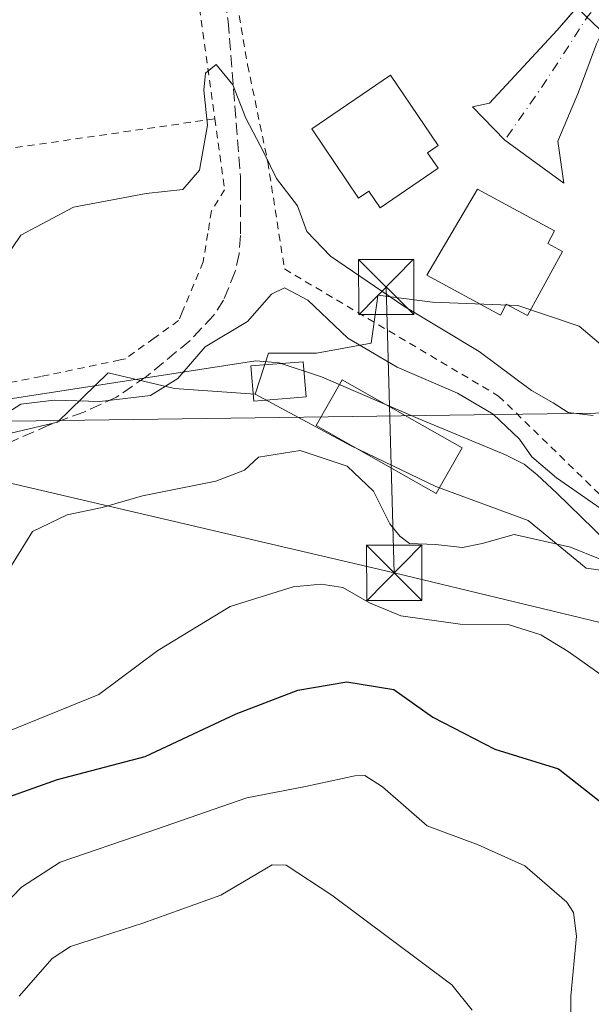
# Model space of a CAD drawing. Units: metres. Extents: x 593268 to 596692, y 4768397 to 4770757.
# Drawn here: x 594781 to 594858, y 4770531 to 4770665 of the extents above; entities that cross this region are included whole.
import ezdxf

# ---------------------------------------------------------------- set-up
doc = ezdxf.new("R2010")
doc.units = ezdxf.units.M
doc.header["$MEASUREMENT"] = 0
for name, pattern in [('DGN Style 2', [1.6480167562047852, 0.988810053722871, -0.6592067024819142]), ('DGN Style 3', [2.307223458686699, 1.648016756204785, -0.6592067024819142]), ('DGN Style 4', [2.6384748266838614, 1.318413404963828, -0.6592067024819142, 0.001648016756204785, -0.6592067024819142])]:
    doc.linetypes.add(name, pattern=pattern)
for name, color, linetype, lineweight in [('Alambrada', 7, 'DGN Style 2', 0), ('Arbolado forestal CxS', 92, 'Continuous', 0), ('Comarca CxS', 21, 'Continuous', 0), ('Curva de nivel maestra', 30, 'Continuous', 30), ('Curva de nivel normal', 30, 'Continuous', 0), ('Edificación Cxs', 1, 'Continuous', 13), ('Espacio natural protegido', 121, 'Continuous', 13), ('Espacio natural protegido CxS', 121, 'Continuous', 0), ('Núcleo urbano CxS', 7, 'Continuous', 0), ('Pista pavimentada Cxs', 135, 'Continuous', 0), ('Pista pavimentada eje', 135, 'DGN Style 4', 0), ('Prado CxS', 92, 'Continuous', 0), ('Senda', 7, 'DGN Style 3', 0), ('Tendido', 6, 'Continuous', 0), ('Torre de tendido puntual', 7, 'Continuous', 0)]:
    doc.layers.add(name, color=color, linetype=linetype, lineweight=lineweight)

# ---------------------------------------------------------------- blocks, each defined once
blk = doc.blocks.new('*U11')
at = {"layer": 'Núcleo urbano CxS', "color": 7, "linetype": 'Continuous', "lineweight": 0}
blk.add_polyline3d([(594862.6606999999, 4770660.9143, 574.600099999996), (594851.3179000001, 4770671.784700001, 575.2090999999928)], dxfattribs=at)
blk = doc.blocks.new('5TTEND')
at = {"layer": 'Comarca CxS', "color": 7, "linetype": 'Continuous', "lineweight": 0}
for p, q in [((-0.375, 0.3754), (0.375, -0.3746)), ((0.3720000000000001, 0.3784000000000001), (-0.3720000000000001, -0.3776))]:
    blk.add_line(p, q, dxfattribs=at)
at = {"layer": 'Comarca CxS', "color": 7, "linetype": 'Continuous', "lineweight": 0, "flags": 128}
blk.add_lwpolyline([(-0.375, -0.3746), (0.375, -0.3746), (0.375, 0.3754), (-0.375, 0.3754), (-0.3720000000000001, -0.3776)], dxfattribs=at)

msp = doc.modelspace()

# ---------------------------------------------------------------- linework, layer by layer
at = {"layer": 'Alambrada', "color": 7, "linetype": 'DGN Style 2', "lineweight": 0, "extrusion": (0.1572753807477999, -0.9772875523580566, 0.1420334278141366), "elevation": -4568669.130634076, "flags": 128}
msp.add_lwpolyline([(1345241.997163432, 656125.5069595012), (1345200.454141868, 656130.1465967854), (1345192.67775036, 656132.468233863)], dxfattribs=at)
at = {"layer": 'Alambrada', "color": 7, "linetype": 'DGN Style 2', "lineweight": 0}
for points in [[(594777.8483999996, 4770731.093699999, 576.0022999999928), (594777.8501000004, 4770731.090100001, 576.0013000000035), (594779.6401000004, 4770726.9801, 574.9633999999933), (594784.4600999998, 4770715.960100001, 573.9092999999993), (594797.0201000003, 4770692.370100001, 571.1631999999954), (594804.2100999998, 4770673.360099999, 576.8600000000006), (594807.2001, 4770651.780099999, 569.8787000000011)], [(594799.3800999997, 4770725.4801, 579.6166999999987), (594805.3000999996, 4770697.7401, 572.0479999999952), (594808.9401000004, 4770683.200099999, 571.2103000000062), (594809.3901000004, 4770672.290100001, 582.6206999999995), (594811.6700999998, 4770659.100099999, 578.1128000000026), (594814.4001000002, 4770645.920100001, 570.0822000000044), (594816.6700999998, 4770631.370100001, 574.6987999999983), (594845.7701000003, 4770614.100099999, 569.3896999999997), (594862.1401000004, 4770598.1801, 572.2482000000019), (594871.2301000003, 4770596.8201, 565.6282999999967), (594876.6901000004, 4770598.190099999, 565.0706000000064), (594884.5401, 4770607.2401, 567.4804000000004)], [(594807.2001, 4770651.780099999, 569.8787000000011), (594808.5401, 4770642.140100001, 569.5889000000025), (594806.7600999996, 4770639.2601, 570.6353999999993), (594806.2600999996, 4770636.210100001, 571.9691000000021), (594805.6300999997, 4770632.340100001, 573.8962999999932), (594802.7801000001, 4770625.5001, 573.2345000000059), (594802.3000999996, 4770624.360099999, 574.0013000000035), (594798.9600999998, 4770621.970100001, 577.4753000000055), (594795.0601000005, 4770619.170100001, 572.6094000000012), (594794.3501000004, 4770619.020099999, 571.4799999999959), (594784.7301000003, 4770616.9901, 567.0627999999997), (594783.6001000004, 4770616.7601, 567.0761999999959), (594776.6201, 4770615.4301, 568.5041999999958), (594769.7600999996, 4770612.7301, 570.2694000000047)]]:
    msp.add_polyline3d(points, dxfattribs=at)
at = {"layer": 'Arbolado forestal CxS', "color": 92, "linetype": 'Continuous', "lineweight": 0}
for points in [[(594768.5025000004, 4770606.493100001, 568.3248000000021), (594785.8318999996, 4770610.5755, 564.3390999999974), (594792.7427000003, 4770617.2369, 565.782600000006), (594801.7341, 4770615.1215, 564.8105000000069), (594812.6719000004, 4770614.347300001, 562.0956000000006), (594825.6524999999, 4770607.3925, 560.6687999999995), (594837.2478999998, 4770601.826099999, 560.6426000000065), (594849.7653000001, 4770597.189900001, 561.0663999999961), (594857.6498999996, 4770590.6975, 559.5314999999973), (594867.8535000002, 4770589.3051, 561.3625999999931)], [(594812.6719000004, 4770614.347300001, 562.0956000000006), (594801.7341, 4770615.1215, 564.8105000000069), (594792.7427000003, 4770617.2369, 565.782600000006), (594785.8318999996, 4770610.5755, 564.3390999999974), (594768.5025000004, 4770606.493100001, 568.3248000000021)], [(594812.6719000004, 4770614.347300001, 562.0956000000006), (594825.6524999999, 4770607.3925, 560.6687999999995), (594837.2478999998, 4770601.826099999, 560.6426000000065), (594849.7653000001, 4770597.189900001, 561.0663999999961), (594857.6498999996, 4770590.6975, 559.5314999999973), (594867.8535000002, 4770589.3051, 561.3625999999931), (594878.5153000001, 4770578.643100001, 561.0405000000028), (594888.7182999998, 4770574.9323, 562.4262000000017), (594902.1653000005, 4770568.440500001, 563.200800000006), (594906.9534999998, 4770570.264699999, 564.131899999993), (594907.0352999996, 4770570.2959, 564.1437000000005), (594907.3315000003, 4770570.0985, 564.1459000000032), (594910.5129000006, 4770567.977499999, 563.9274000000005), (594913.5453000005, 4770564.375700001, 563.0310000000027)]]:
    msp.add_polyline3d(points, dxfattribs=at)
at = {"layer": 'Curva de nivel maestra', "color": 30, "linetype": 'Continuous', "lineweight": 30, "elevation": 550, "flags": 128}
msp.add_lwpolyline([(594775.9000000004, 4770558.460100001), (594785.8499999996, 4770561.9801), (594797.7400000002, 4770565.110099999), (594810.1299999999, 4770570.9101), (594818.5099999999, 4770574.130100001), (594825.1399999997, 4770575.280099999), (594831.5199999996, 4770574.220100001), (594836.8099999996, 4770570.4801), (594845.2400000002, 4770566.110099999), (594853.8799999999, 4770563.4301), (594860.8499999996, 4770557.970100001), (594866.1299999999, 4770554.6801), (594870.3399999999, 4770551.040100001), (594874.9800000006, 4770547.350099999), (594879.7199999997, 4770543.420100001), (594883.1500000004, 4770541.850099999), (594886.0099999999, 4770539.380100001), (594890.0800000001, 4770533.470100001), (594892.6900000004, 4770528.460100001)], dxfattribs=at)
at = {"layer": 'Curva de nivel normal', "color": 30, "linetype": 'Continuous', "lineweight": 0, "flags": 128}
for points, elevation in [([(594777.6100000005, 4770631.230000001), (594780.8600000005, 4770635.960000001), (594788.0199999996, 4770639.789999999), (594797.8799999999, 4770641.609999999), (594802.8799999999, 4770642.17), (594805.1200000001, 4770644.789999999), (594806.2199999997, 4770650.91), (594805.7199999997, 4770655.65), (594805.9500000002, 4770657.99), (594807.4100000003, 4770659.180000001), (594809.6399999997, 4770656.390000001), (594811.4400000004, 4770651.850000001), (594813.8499999996, 4770647.220000001), (594815.5899999999, 4770643.65), (594818.4400000004, 4770639.930000001), (594819.7000000002, 4770636.470000001), (594822.9199999999, 4770633.130000001), (594832.9000000004, 4770626.310000001), (594843.1200000001, 4770620.15), (594850.2400000002, 4770614.850000001), (594853.1900000004, 4770613.17), (594855.2000000002, 4770611.859999999), (594858.6200000001, 4770611.439999999)], 570), ([(594778.4400000004, 4770611.439999999), (594780.8399999999, 4770613.02), (594785.4100000003, 4770613.529999999), (594791.5700000003, 4770613.359999999), (594798.4600000001, 4770614.199999999), (594802.1699999999, 4770616.480000001), (594805.8799999999, 4770620.77), (594811.6399999997, 4770624.24), (594814.9299999997, 4770627.930000001), (594816.6799999997, 4770628.82), (594819.8399999999, 4770627.119999999), (594825.2599999999, 4770621.980000001), (594832, 4770618.01), (594840.1799999997, 4770614.5), (594845.0099999999, 4770611.630000001), (594848.5800000001, 4770608.26), (594850.2599999999, 4770605.84), (594853.6200000001, 4770602.980000001), (594860.1500000004, 4770598.449999999)], 565), ([(594779.5700000003, 4770591.100000001), (594782.4299999997, 4770595.680000001), (594787.1500000004, 4770597.949999999), (594791.8899999997, 4770598.970000001), (594797.3799999999, 4770600.529999999), (594807.3499999996, 4770602.52), (594811.2400000002, 4770604.029999999), (594813.1500000004, 4770605.82), (594818.8200000003, 4770606.689999999), (594825.2100000001, 4770604.560000001), (594828.79, 4770601.16), (594830.9900000002, 4770596.730000001), (594832.3499999996, 4770595.060000001), (594833.6799999997, 4770594.08), (594837.1799999997, 4770593.92), (594840.8700000001, 4770593.539999999), (594843.5300000003, 4770594.08), (594847.8700000001, 4770595.310000001), (594855.5099999999, 4770593.57), (594863.6100000005, 4770590.310000001)], 560), ([(594778.8799999999, 4770568.42), (594791.4699999997, 4770573.550000001), (594799.4699999997, 4770579.539999999), (594809.2999999998, 4770585.51), (594817.8700000001, 4770588.189999999), (594821.6699999999, 4770588.560000001), (594824.5800000001, 4770588.08), (594828.2400000002, 4770586.02), (594832.4600000001, 4770584.25), (594840.5300000003, 4770583.09), (594847.0599999996, 4770583.060000001), (594851.4800000006, 4770581.66), (594855.2100000001, 4770579.4), (594872.3799999999, 4770567.27), (594883.1100000005, 4770560.480000001), (594890.6500000004, 4770556.640000001), (594899, 4770550.84), (594918.3200000003, 4770538), (594934.4699999997, 4770525.67), (594939.5552000003, 4770520.9156)], 555), ([(594855.5499999998, 4770526.460000001), (594855.5800000001, 4770532.57), (594856.3600000005, 4770540.710000001), (594855.9500000002, 4770543.930000001), (594855.0300000003, 4770545.310000001), (594849.3399999999, 4770550.25), (594843, 4770553.119999999), (594836.0800000001, 4770555.710000001), (594830, 4770561.02), (594827.6100000005, 4770562.529999999), (594826.2100000001, 4770562.5), (594819.54, 4770561.029999999), (594811.54, 4770559.49), (594798.0999999996, 4770554.859999999), (594786.2199999997, 4770550.779999999), (594780.9600000001, 4770547.390000001), (594778.4600000001, 4770544.779999999)], 545), ([(594780.6200000001, 4770532.57), (594785.0999999996, 4770537.67), (594787.6200000001, 4770539.300000001), (594797.4500000002, 4770542.49), (594808.0499999998, 4770546.300000001), (594815, 4770550.4), (594816.9100000003, 4770550.34), (594823.0899999999, 4770546.289999999), (594839.3899999997, 4770534.09), (594842.1500000004, 4770530.65)], 540)]:
    msp.add_lwpolyline(points, dxfattribs=dict(at, elevation=elevation))
at = {"layer": 'Edificación Cxs', "color": 1, "linetype": 'Continuous', "lineweight": 13, "flags": 128}
for points, elevation in [([(594837.5601000005, 4770645.050100001), (594829.6801000005, 4770639.670100001), (594828.1300999997, 4770641.940099999), (594826.7500999998, 4770641.0001), (594820.3901000004, 4770650.4101), (594831.0701000001, 4770657.690099999), (594837.5701000001, 4770648.1501), (594836.1201, 4770647.1601)], 577.3392000000022), ([(594854.4501, 4770633.7501), (594849.7100999998, 4770625.030099999), (594846.8101000005, 4770626.600099999), (594846.0000999998, 4770625.110099999), (594836.0000999998, 4770630.540100001), (594842.8901000004, 4770642.2301), (594853.3501000004, 4770636.550100001), (594852.4301000005, 4770634.850099999)], 575.6135000000068)]:
    msp.add_lwpolyline(points, close=True, dxfattribs=dict(at, elevation=elevation))
at = {"layer": 'Edificación Cxs', "color": 1, "linetype": 'Continuous', "lineweight": 13}
for points in [[(594837.5601000005, 4770645.050100001, 573.8962999999932), (594829.6801000005, 4770639.670100001, 574.766300000003), (594828.1300999997, 4770641.940099999, 577.3392000000022), (594826.7500999998, 4770641.0001, 575.9576999999991), (594820.3901000004, 4770650.4101, 574.5804000000062), (594831.0701000001, 4770657.690099999, 574.0809000000008), (594837.5701000001, 4770648.1501, 574.4079999999958), (594836.1201, 4770647.1601, 575.824099999998), (594837.5601000005, 4770645.050100001, 573.8962999999932)], [(594854.4501, 4770633.7501, 573.7210999999952), (594849.7100999998, 4770625.030099999, 573.6388000000006), (594846.8101000005, 4770626.600099999, 575.6135000000068), (594846.0000999998, 4770625.110099999, 574.4618000000046), (594836.0000999998, 4770630.540100001, 574.4159999999974), (594842.8901000004, 4770642.2301, 574.3653999999951), (594853.3501000004, 4770636.550100001, 573.8178999999947), (594852.4301000005, 4770634.850099999, 574.4900000000052), (594854.4501, 4770633.7501, 573.7210999999952)], [(594819.6201, 4770614.0001, 563.5518000000011), (594812.5100999996, 4770613.420100001, 563.2455999999949), (594812.1201, 4770618.200099999, 565.4416000000056), (594819.2301000003, 4770618.770099999, 566.3723000000027), (594819.6201, 4770614.0001, 563.5518000000011)], [(594840.8201000001, 4770607.0801, 562.9291999999987), (594837.3000999996, 4770600.850099999, 566.8234999999986), (594820.9700999996, 4770610.090100001, 563.2504999999946), (594824.5100999996, 4770616.3201, 565.1337000000058), (594840.8201000001, 4770607.0801, 562.9291999999987)]]:
    msp.add_polyline3d(points, dxfattribs=at)
for points in [[(594819.6201, 4770614.0001, 566.3723000000027), (594812.5100999996, 4770613.420100001, 566.3723000000027), (594812.1201, 4770618.200099999, 566.3723000000027), (594819.2301000003, 4770618.770099999, 566.3723000000027)], [(594840.8201000001, 4770607.0801, 566.8234999999986), (594837.3000999996, 4770600.850099999, 566.8234999999986), (594820.9700999996, 4770610.090100001, 566.8234999999986), (594824.5100999996, 4770616.3201, 566.8234999999986)]]:
    msp.add_3dface(points, dxfattribs=at)
at = {"layer": 'Espacio natural protegido', "color": 121, "linetype": 'Continuous', "lineweight": 13, "flags": 128}
msp.add_lwpolyline([(594770.2904999988, 4770612.325799998), (594812.7767999984, 4770618.887599999), (594813.8687999989, 4770618.792599998), (594815.9347999991, 4770618.613600003), (594821.7078999999, 4770616.7106), (594834.8549999997, 4770611.057600004), (594846.7160999994, 4770606.1375), (594849.2390999993, 4770604.8295), (594851.0041999999, 4770603.396500001), (594853.6802000003, 4770600.912600001), (594860.3342999984, 4770594.4226), (594863.6872999996, 4770591.4836), (594873.029399999, 4770581.882600001), (594878.6644999988, 4770574.2526), (594882.8305999989, 4770569.894600002), (594886.341599999, 4770566.412600001), (594890.8627000005, 4770563.332600002), (594897.2886999993, 4770560.419600002), (594916.2888999982, 4770549.185600001), (594924.2309999983, 4770545.6276), (594937.8320999992, 4770541.516599999), (594949.8662999984, 4770537.1366), (594959.406399999, 4770532.905600003), (594967.7783999996, 4770530.3206)], dxfattribs=at)
at = {"layer": 'Espacio natural protegido CxS', "color": 121, "linetype": 'Continuous', "lineweight": 0, "flags": 128}
msp.add_lwpolyline([(594770.2904999995, 4770612.325799999), (594812.7767999992, 4770618.887599999), (594813.8687999998, 4770618.792599999), (594815.9347999999, 4770618.613600002), (594821.7079000007, 4770616.7106), (594834.8550000006, 4770611.057600002), (594846.7161000002, 4770606.137499999), (594849.2391, 4770604.829500001), (594851.0042000007, 4770603.3965), (594853.6802000012, 4770600.912600001), (594860.334299999, 4770594.422599999), (594863.6873000005, 4770591.4836), (594873.0293999999, 4770581.8826), (594878.6644999996, 4770574.252599999), (594882.8305999996, 4770569.8946), (594886.3415999999, 4770566.412600001), (594890.8627000013, 4770563.3326), (594897.2887000003, 4770560.419600002), (594916.288899999, 4770549.185600001), (594924.2309999992, 4770545.627599999), (594937.8321, 4770541.516600001), (594949.8662999991, 4770537.136600001), (594959.4064, 4770532.905600001), (594967.7784000004, 4770530.320599999)], dxfattribs=at)
at = {"layer": 'Núcleo urbano CxS', "color": 7, "linetype": 'Continuous', "lineweight": 0}
for points in [[(594851.3179000001, 4770671.784700001, 575.2090999999928), (594862.6606999999, 4770660.9143, 574.600099999996)], [(594867.8535000002, 4770589.3051, 561.3625999999931), (594857.6498999996, 4770590.6975, 559.5314999999973), (594849.7653000001, 4770597.189900001, 561.0663999999961), (594837.2478999998, 4770601.826099999, 560.6426000000065), (594825.6524999999, 4770607.3925, 560.6687999999995), (594812.6719000004, 4770614.347300001, 562.0956000000006), (594814.5236999998, 4770619.909700001, 563.4619999999995), (594821.0157000005, 4770619.9099, 563.0763000000006), (594828.4376999997, 4770621.3025, 566.0056000000042), (594829.2544999998, 4770627.029300001, 569.463499999998), (594829.3636999996, 4770627.794500001, 569.8611999999994), (594836.7812999999, 4770626.8651, 571.411500000002), (594848.3772999998, 4770626.4023, 572.3024000000005), (594856.7207000004, 4770623.6215, 572.1144000000058), (594863.2127, 4770618.0551, 571.6999000000069)], [(595013.4584999997, 4770603.220899999, 557.1750000000029), (594991.6634999998, 4770608.783100001, 561.172900000005), (594980.0676999995, 4770595.335899999, 561.0766000000004), (594972.6497, 4770593.017300001, 561.217499999999), (594937.4074999997, 4770583.280900001, 563.7081999999937), (594927.6716999998, 4770608.782299999, 570.0274999999965), (594913.2947000006, 4770605.538100001, 570.2348999999958), (594900.3101000005, 4770604.145500001, 569.1606000000029), (594889.6441000003, 4770609.244899999, 568.3441000000021), (594879.4451000001, 4770615.273700001, 569.2252000000008), (594872.0232999995, 4770615.273700001, 571.0734999999986), (594863.2127, 4770618.0551, 571.6999000000069), (594856.7207000004, 4770623.6215, 572.1144000000058), (594848.3772999998, 4770626.4023, 572.3024000000005), (594836.7812999999, 4770626.8651, 571.411500000002), (594829.3636999996, 4770627.794500001, 569.8611999999994), (594829.2544999998, 4770627.029300001, 569.463499999998), (594828.4376999997, 4770621.3025, 566.0056000000042), (594821.0157000005, 4770619.9099, 563.0763000000006), (594814.5236999998, 4770619.909700001, 563.4619999999995), (594812.6719000004, 4770614.347300001, 562.0956000000006)], [(594812.6719000004, 4770614.347300001, 562.0956000000006), (594825.6524999999, 4770607.3925, 560.6687999999995), (594837.2478999998, 4770601.826099999, 560.6426000000065), (594849.7653000001, 4770597.189900001, 561.0663999999961), (594857.6498999996, 4770590.6975, 559.5314999999973), (594867.8535000002, 4770589.3051, 561.3625999999931), (594878.5153000001, 4770578.643100001, 561.0405000000028), (594888.7182999998, 4770574.9323, 562.4262000000017), (594902.1653000005, 4770568.440500001, 563.200800000006), (594906.9534999998, 4770570.264699999, 564.131899999993), (594907.0352999996, 4770570.2959, 564.1437000000005), (594907.3315000003, 4770570.0985, 564.1459000000032), (594910.5129000006, 4770567.977499999, 563.9274000000005), (594913.5453000005, 4770564.375700001, 563.0310000000027)]]:
    msp.add_polyline3d(points, dxfattribs=at)
at = {"layer": 'Pista pavimentada Cxs', "color": 135, "linetype": 'Continuous', "lineweight": 0}
msp.add_polyline3d([(594862.2204, 4770668.0778, 575.130799999999), (594860.7505000001, 4770665.246300001, 575.2289000000019), (594859.6158999996, 4770663.060500001, 575.1223999999929), (594859.0586999999, 4770661.9871, 575.0706999999966), (594856.5981000002, 4770655.3989, 573.9560999999958), (594853.8198999995, 4770648.731500001, 573.1165000000037), (594854.6136999996, 4770643.0165, 572.5917999999947), (594846.5966999996, 4770648.890100001, 572.7602999999945), (594842.2311000006, 4770653.4145, 572.8022999999957), (594844.5330999997, 4770653.890900001, 572.9823000000034), (594853.7405000003, 4770663.812700001, 574.9584999999934), (594858.1061000006, 4770668.892700001, 575.4416999999958), (594859.3931, 4770670.894900001, 575.6622999999963)], close=True, dxfattribs=at)
msp.add_polyline3d([(594859.6158999996, 4770663.060500001, 575.1223999999929), (594859.0586999999, 4770661.9871, 575.0706999999966), (594856.5981000002, 4770655.3989, 573.9560999999958), (594853.8198999995, 4770648.731500001, 573.1165000000037), (594854.6136999996, 4770643.0165, 572.5917999999947), (594846.5966999996, 4770648.890100001, 572.7602999999945), (594842.2311000006, 4770653.4145, 572.8022999999957), (594844.5330999997, 4770653.890900001, 572.9823000000034), (594853.7405000003, 4770663.812700001, 574.9584999999934), (594856.9013, 4770667.490800001, 575.3638000000064)], dxfattribs=at)
at = {"layer": 'Pista pavimentada eje', "color": 135, "linetype": 'DGN Style 4', "lineweight": 0, "extrusion": (0.0524918061774168, -0.1674088874733501, 0.9844891440128569), "elevation": -766860.5750290382, "flags": 128}
msp.add_lwpolyline([(1994952.574334037, 4306414.069971965), (1994951.95700582, 4306413.722569688), (1994943.843979803, 4306406.843226555), (1994936.167238806, 4306400.83851302)], dxfattribs=at)
at = {"layer": 'Prado CxS', "color": 92, "linetype": 'Continuous', "lineweight": 0}
for points in [[(594851.3179000001, 4770671.784700001, 575.2090999999928), (594862.6606999999, 4770660.9143, 574.600099999996)], [(594851.3179000001, 4770671.784700001, 575.2090999999928), (594862.6606999999, 4770660.9143, 574.600099999996)], [(594863.2127, 4770618.0551, 571.6999000000069), (594856.7207000004, 4770623.6215, 572.1144000000058), (594848.3772999998, 4770626.4023, 572.3024000000005), (594836.7812999999, 4770626.8651, 571.411500000002), (594829.3636999996, 4770627.794500001, 569.8611999999994), (594829.2544999998, 4770627.029300001, 569.463499999998), (594828.4376999997, 4770621.3025, 566.0056000000042), (594821.0157000005, 4770619.9099, 563.0763000000006), (594814.5236999998, 4770619.909700001, 563.4619999999995), (594812.6719000004, 4770614.347300001, 562.0956000000006), (594801.7341, 4770615.1215, 564.8105000000069), (594792.7427000003, 4770617.2369, 565.782600000006), (594785.8318999996, 4770610.5755, 564.3390999999974), (594768.5025000004, 4770606.493100001, 568.3248000000021)], [(595013.4584999997, 4770603.220899999, 557.1750000000029), (594991.6634999998, 4770608.783100001, 561.172900000005), (594980.0676999995, 4770595.335899999, 561.0766000000004), (594972.6497, 4770593.017300001, 561.217499999999), (594937.4074999997, 4770583.280900001, 563.7081999999937), (594927.6716999998, 4770608.782299999, 570.0274999999965), (594913.2947000006, 4770605.538100001, 570.2348999999958), (594900.3101000005, 4770604.145500001, 569.1606000000029), (594889.6441000003, 4770609.244899999, 568.3441000000021), (594879.4451000001, 4770615.273700001, 569.2252000000008), (594872.0232999995, 4770615.273700001, 571.0734999999986), (594863.2127, 4770618.0551, 571.6999000000069), (594856.7207000004, 4770623.6215, 572.1144000000058), (594848.3772999998, 4770626.4023, 572.3024000000005), (594836.7812999999, 4770626.8651, 571.411500000002), (594829.3636999996, 4770627.794500001, 569.8611999999994), (594829.2544999998, 4770627.029300001, 569.463499999998), (594828.4376999997, 4770621.3025, 566.0056000000042), (594821.0157000005, 4770619.9099, 563.0763000000006), (594814.5236999998, 4770619.909700001, 563.4619999999995), (594812.6719000004, 4770614.347300001, 562.0956000000006)], [(594812.6719000004, 4770614.347300001, 562.0956000000006), (594801.7341, 4770615.1215, 564.8105000000069), (594792.7427000003, 4770617.2369, 565.782600000006), (594785.8318999996, 4770610.5755, 564.3390999999974), (594768.5025000004, 4770606.493100001, 568.3248000000021)]]:
    msp.add_polyline3d(points, dxfattribs=at)
at = {"layer": 'Senda', "color": 7, "linetype": 'DGN Style 3', "lineweight": 0}
msp.add_polyline3d([(594783.6979, 4770731.175200001, 576.567200000005), (594783.7001, 4770731.170100001, 576.5672999999952), (594790.9501, 4770714.380100001, 575.409599999999), (594802.1601, 4770691.0801, 571.0296999999991), (594804.9301000005, 4770684.110099999, 570.8727999999974), (594807.0401, 4770676.9101, 576.5739999999934), (594809.0301000001, 4770665.030099999, 584.1962000000058), (594810.6901000004, 4770643.9001, 569.4636000000028), (594810.7001, 4770642.390100001, 569.4495000000024), (594810.7100999998, 4770635.920100001, 574.0123000000021), (594810.5000999998, 4770633.450099999, 576.5901000000014), (594809.9801000003, 4770631.0101, 577.765400000004), (594808.4101, 4770627.1501, 577.4853000000003), (594807.0500999996, 4770625.040100001, 574.4082999999955), (594803.8000999996, 4770621.610099999, 573.3334999999934), (594797.9501, 4770616.780099999, 573.5757000000012), (594793.8701, 4770613.960100001, 569.5748000000021), (594789.4301000005, 4770611.9301, 568.3249000000069), (594784.7500999998, 4770610.190099999, 566.8659000000043), (594774.9901000002, 4770605.9101, 569.8178000000044)], dxfattribs=at)
at = {"layer": 'Tendido', "color": 6, "linetype": 'Continuous', "lineweight": 0, "extrusion": (-0.0005601800643764911, 0.01998730292438222, 0.9998000769754445), "elevation": 95589.26143879582, "flags": 128}
msp.add_lwpolyline([(-728249.9737416309, -4751091.372011366), (-728249.9737416309, -4751130.236433249)], dxfattribs=at)
at = {"layer": 'Tendido', "color": 6, "linetype": 'Continuous', "lineweight": 0, "extrusion": (0.01785731566876838, -0.00430793904949552, 0.9998312647333308), "elevation": -9358.052715466163, "flags": 128}
msp.add_lwpolyline([(4777047.378871834, 540449.1865301186), (4777047.378871834, 540366.8711656539)], dxfattribs=at)
at = {"layer": 'Tendido', "color": 6, "linetype": 'Continuous', "lineweight": 0}
for points in [[(595664.0999999996, 4770720.15, 494.2868000000017), (595483.1699999999, 4770694.060000001, 483.5304999999935), (595133.6200000001, 4770645.300000001, 548.9217999999964), (594986.6200000001, 4770624.57, 566.0951999999961), (594892.0099999999, 4770612.24, 573.5178000000016), (594687.0300000003, 4770609.430000001, 581.1918000000006)], [(594686.9765999997, 4770624.976100001, 581.6564000000071), (594730.0846999995, 4770613.7642, 575.1943000000028), (594770.4759999998, 4770604.335200001, 571.8821999999927), (594831.5828999998, 4770590.0702, 571.3595999999961)]]:
    msp.add_polyline3d(points, dxfattribs=at)

# ---------------------------------------------------------------- block references
at = {"layer": 'Núcleo urbano CxS', "color": 7, "linetype": 'Continuous', "lineweight": 0}
msp.add_blockref('*U11', (0, 0), dxfattribs=at)
at = {"layer": 'Torre de tendido puntual', "color": 7, "linetype": 'Continuous', "lineweight": 0, "xscale": 10, "yscale": 10, "zscale": 10}
for p in [(594830.4943000004, 4770628.911599999, 570.5825000000041), (594831.5828999998, 4770590.0702, 571.3595999999961)]:
    msp.add_blockref('5TTEND', p, dxfattribs=at)

doc.saveas('drawing.dxf')
